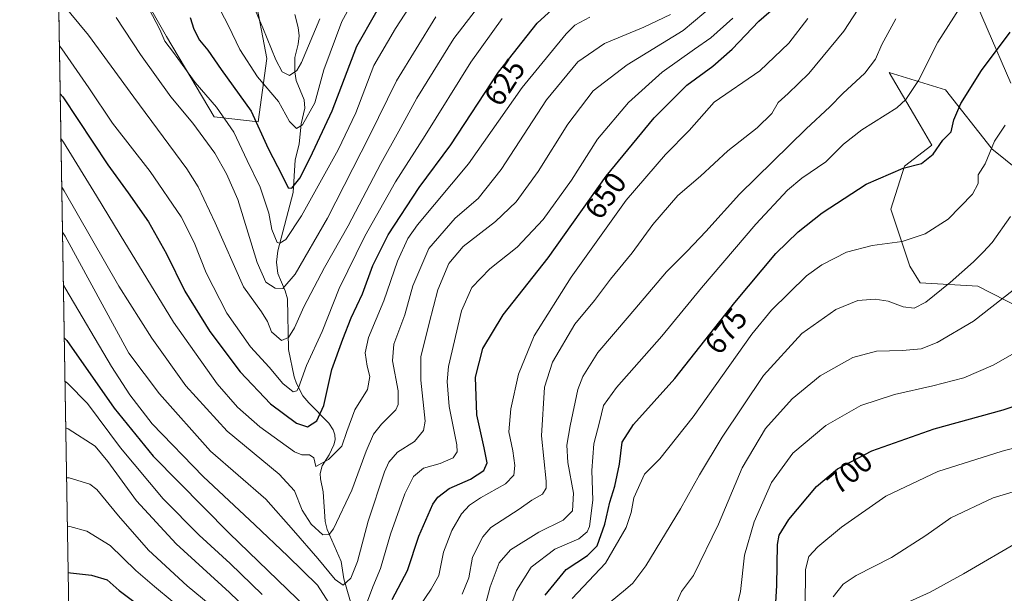
# Model space of a CAD drawing. Units: metres. Extents: x 613618 to 617049, y 4768705 to 4771076.
# Drawn here: x 613618 to 613944, y 4770047 to 4770237 of the extents above; entities that cross this region are included whole.
import ezdxf
from ezdxf.enums import TextEntityAlignment as Align

# ---------------------------------------------------------------- set-up
doc = ezdxf.new("R2010")
doc.units = ezdxf.units.M
doc.header["$MEASUREMENT"] = 0
for name, color, linetype, lineweight in [('Arbolado forestal CxS', 92, 'Continuous', 0), ('Comarca CxS', 21, 'Continuous', 0), ('Comunidad Autónoma CxS', 142, 'Continuous', 0), ('Corriente natural lineal', 142, 'Continuous', 13), ('Curva de nivel maestra', 30, 'Continuous', 30), ('Curva de nivel normal', 30, 'Continuous', 0), ('Espacio natural protegido CxS', 121, 'Continuous', 0), ('Municipio CxS', 4, 'Continuous', 0), ('Pastizal CxS', 92, 'Continuous', 0), ('Provincia CxS', 1, 'Continuous', 0), ('Rótulo de curva de nivel directora', 7, 'Continuous', 0)]:
    doc.layers.add(name, color=color, linetype=linetype, lineweight=lineweight)
doc.styles.add('Style-Arial', font='txt')

# ---------------------------------------------------------------- blocks, each defined once
blk = doc.blocks.new('*U8')
at = {"layer": 'Arbolado forestal CxS', "color": 92, "linetype": 'Continuous', "lineweight": 0}
for points in [[(613640.7512999997, 4769656.771600001, 792.6254000000046), (613628.3941000003, 4770398.963400001, 556.431700000001)], [(613642.6947999997, 4770273.856500001, 601.8513999999996), (613666.6815, 4770231.8411, 604.2621000000072), (613682.4382999997, 4770205.2163, 605.7801000000036), (613697.0673000002, 4770203.5253, 600.408500000005), (613699.9324000003, 4770224.525699999, 591.3744000000006), (613695.8063000003, 4770246.0593, 588.4906999999948)], [(613930.6469999999, 4770252.692500001, 667.2937999999995), (613946.3096000003, 4770216.360099999, 677.6122000000032)], [(613962.1065999996, 4770176.756899999, 688.0794000000024), (613939.9983000001, 4770194.6141, 679.164499999999), (613939.8002000004, 4770194.8673, 679.0675000000047), (613924.6832999998, 4770214.174500001, 672.0978999999934), (613924.6741000004, 4770214.1775, 672.0951999999961), (613906.0815000003, 4770219.8969, 666.376900000003), (613916.2802999998, 4770202.401699999, 671.5853000000062), (613920.1355999997, 4770195.788899999, 673.6772999999957), (613911.0869000005, 4770188.803900001, 674.3595999999961), (613906.6002000002, 4770174.641100001, 677.0717000000004), (613912.8574000001, 4770155.728700001, 681.3509000000049), (613916.2796999998, 4770150.228700001, 682.8129000000044), (613935.4628999997, 4770149.1209, 686.2991000000038), (613954.1703000005, 4770139.4847, 692.1634000000049)]]:
    blk.add_polyline3d(points, dxfattribs=at)

msp = doc.modelspace()

# ---------------------------------------------------------------- linework, layer by layer
at = {"layer": 'Arbolado forestal CxS', "color": 92, "linetype": 'Continuous', "lineweight": 0, "extrusion": (-0.005202893664882485, 0.3124906991673493, 0.9499065705801877), "elevation": 1488043.929145933, "flags": 128}
msp.add_lwpolyline([(-692958.326986242, -4520508.322052943), (-692958.326986242, -4520913.418445987)], dxfattribs=at)
at = {"layer": 'Arbolado forestal CxS', "color": 92, "linetype": 'Continuous', "lineweight": 0}
for points in [[(613900.7352, 4770388.8419, 628.0749000000069), (613911.7490999997, 4770369.0759, 638.2657000000036), (613897.681, 4770335.407099999, 637.7568000000028), (613890.9391000001, 4770318.7949, 637.2749999999943), (613893.2653000001, 4770290.249299999, 645.4137000000047), (613878.1776999999, 4770280.347899999, 644.8132999999943), (613894.3025000002, 4770262.953500001, 653.9263000000064), (613905.6913000002, 4770265.662500001, 657.233699999997), (613910.3936999999, 4770271.154300001, 657.0151999999945), (613910.9086999996, 4770271.755700001, 656.9521999999997), (613915.0549, 4770276.597899999, 656.4749000000012), (613918.7555000001, 4770274.4101, 658.1872000000003), (613926.5850000001, 4770269.781500001, 661.6129999999976), (613930.6469999999, 4770252.692500001, 667.2937999999995), (613946.3096000003, 4770216.360099999, 677.6122000000032)], [(613642.6947999997, 4770273.856500001, 601.8513999999996), (613666.6815, 4770231.8411, 604.2621000000072), (613682.4382999997, 4770205.2163, 605.7801000000036), (613697.0673000002, 4770203.5253, 600.408500000005), (613699.9324000003, 4770224.525699999, 591.3744000000006), (613695.8063000003, 4770246.0593, 588.4906999999948)], [(613962.1065999996, 4770176.756899999, 688.0794000000024), (613939.9983000001, 4770194.6141, 679.164499999999), (613939.8002000004, 4770194.8673, 679.0675000000047), (613924.6832999998, 4770214.174500001, 672.0978999999934), (613924.6741000004, 4770214.1775, 672.0951999999961), (613906.0815000003, 4770219.8969, 666.376900000003), (613916.2802999998, 4770202.401699999, 671.5853000000062), (613920.1355999997, 4770195.788899999, 673.6772999999957), (613911.0869000005, 4770188.803900001, 674.3595999999961), (613906.6002000002, 4770174.641100001, 677.0717000000004), (613912.8574000001, 4770155.728700001, 681.3509000000049), (613916.2796999998, 4770150.228700001, 682.8129000000044), (613935.4628999997, 4770149.1209, 686.2991000000038), (613954.1703000005, 4770139.4847, 692.1634000000049)]]:
    msp.add_polyline3d(points, dxfattribs=at)
at = {"layer": 'Comarca CxS', "color": 21, "linetype": 'Continuous', "lineweight": 0}
msp.add_3dface([(617049.4400008974, 4768762.129982281), (613656.6000008711, 4768704.879982279), (613618.0800008723, 4771018.439982256), (617009.7500008971, 4771075.699982255)], dxfattribs=at)
at = {"layer": 'Comunidad Autónoma CxS', "color": 142, "linetype": 'Continuous', "lineweight": 0}
msp.add_3dface([(617049.4400008974, 4768762.129982281), (613656.6000008711, 4768704.879982279), (613618.0800008723, 4771018.439982256), (617009.7500008971, 4771075.699982255)], dxfattribs=at)
at = {"layer": 'Corriente natural lineal', "color": 142, "linetype": 'Continuous', "lineweight": 13}
msp.add_polyline3d([(613728.4666999998, 4770041.893100001, 642.6410000000033), (613725.4420999996, 4770052.165899999, 639.3699000000051), (613724.5783000002, 4770057.8201, 637.2960000000021), (613719.9342999998, 4770068.451099999, 634.0767999999953), (613719.2346999999, 4770071.110300001, 633.2737000000052), (613718.6370999999, 4770080.903100001, 630.3601000000053), (613717.6684999998, 4770085.230699999, 629.2933000000048), (613717.5608999999, 4770086.9989, 628.7387000000017), (613718.2207000004, 4770089.5101, 627.8375999999989), (613720.5368999997, 4770093.244100001, 626.9805999999953), (613722.0795, 4770096.464299999, 626.9698000000062), (613722.5148999998, 4770098.1237, 627.0721999999951), (613722.4802999999, 4770099.869899999, 627.0577000000048), (613721.9348999998, 4770101.483899999, 626.6870000000055), (613720.4146999996, 4770103.6391, 625.5817999999999), (613713.8318999996, 4770110.377499999, 621.4609000000055), (613711.8788999999, 4770112.7939, 620.2605999999942), (613709.7323000003, 4770116.868100001, 618.9242999999988), (613709.0000999998, 4770119.0001, 618.1843999999984), (613707.1228999998, 4770128.0485, 615.2608999999939), (613706.7301000003, 4770144.899900001, 610.139599999995), (613706.0159, 4770147.554300001, 609.1901999999973), (613703.6215000004, 4770153.2871, 607.4171999999963), (613703.1224999996, 4770157.001499999, 606.601999999999), (613703.5323000001, 4770160.7437, 605.8175000000047), (613708.6029000003, 4770180.164100001, 600.1518999999971), (613709.2830999997, 4770190.888499999, 597.3542000000016), (613710.6010999996, 4770196.183300001, 595.7537000000011), (613711.3290999997, 4770202.901900001, 592.9444999999978), (613712.4671, 4770208.104900001, 591.043399999995), (613712.2555000001, 4770210.763300001, 590.374800000005), (613709.6700999998, 4770217.276699999, 589.436400000006), (613709.1665000003, 4770220.060699999, 588.828800000003), (613709.2505000001, 4770224.883099999, 587.5745000000024), (613710.3362999996, 4770229.2379, 586.8168000000006), (613710.6441000003, 4770231.997500001, 586.3276999999945), (613710.3393000001, 4770234.7565, 585.7183999999979), (613709.2559000002, 4770239.1075, 584.5148000000045)], dxfattribs=at)
at = {"layer": 'Curva de nivel maestra', "color": 30, "linetype": 'Continuous', "lineweight": 30, "flags": 128}
for points, elevation in [([(613674.5599999996, 4770238.130100001), (613675.7800000003, 4770234.2601), (613677.5899999999, 4770230.620100001), (613680.3399999999, 4770227.220100001), (613684.8600000005, 4770220.880100001), (613694.7300000006, 4770207.020099999), (613700.4000000004, 4770194.6601), (613704.9900000002, 4770185.7301), (613707, 4770181.610099999), (613708.2300000006, 4770181.530099999), (613710.9000000004, 4770184.8201), (613714.2699999996, 4770191.5601), (613721.54, 4770207.140100001), (613729.7000000002, 4770228.630100001), (613742.3200000003, 4770250.840100001)], 600), ([(613631.4941999996, 4770212.7665), (613632.3300000001, 4770211.840100001), (613647.2800000003, 4770189.2601), (613653.9699999997, 4770179.9901), (613660.7100000001, 4770170.4001), (613666.75, 4770159.770099999), (613672.8200000003, 4770147.390100001), (613681.0899999999, 4770134.0801), (613691.0700000003, 4770120.6801), (613701.1299999999, 4770110.120100001), (613709.7999999998, 4770103.6801), (613713.4000000004, 4770102.5001), (613716.4800000006, 4770104.460100001), (613718.7599999999, 4770109.600099999), (613721.4199999999, 4770121.5001), (613725.1399999997, 4770131.5701), (613727.8499999996, 4770138.5701), (613731.5800000001, 4770146.5701), (613735.0599999996, 4770155.9101), (613740.1200000001, 4770166.110099999), (613750.3799999999, 4770181.7501), (613760.8600000005, 4770195.950099999), (613776.6399999997, 4770219.950099999), (613789.4299999997, 4770236.2401), (613795.7000000002, 4770241.880100001)], 624.9999999999999), ([(613741.4400000004, 4770045.2301), (613746.54, 4770054.9001), (613750.2599999999, 4770066.2301), (613754.9400000004, 4770076.9001), (613756.5899999999, 4770079.1601), (613760.3600000005, 4770082.040100001), (613767.3799999999, 4770085.140100001), (613771.8399999999, 4770088.040100001), (613772.8899999997, 4770090.550100001), (613771.9500000002, 4770095.5601), (613769.4800000006, 4770106.4801), (613769.0599999996, 4770118.880100001), (613771.5199999996, 4770128.4801), (613778.25, 4770139.5701), (613793.1500000004, 4770158.4801), (613812.3499999996, 4770185.540100001), (613828.2100000001, 4770204.840100001), (613839.04, 4770215.690099999), (613847.6799999997, 4770221.940099999), (613854.0599999996, 4770227.5701), (613862.9299999997, 4770236.920100001), (613868.5700000003, 4770241.8201)], 650), ([(613792.0800000001, 4770046.700099999), (613799.0899999999, 4770055.1801), (613806.1299999999, 4770059.800100001), (613809.3099999996, 4770063.030099999), (613811.8799999999, 4770070.1801), (613813.5099999999, 4770077.5601), (613815.1799999997, 4770082.860099999), (613816.7000000002, 4770090.0601), (613817.6399999997, 4770097.370100001), (613821.3499999996, 4770103.290100001), (613835.0899999999, 4770118.440099999), (613854.9000000004, 4770143.6801), (613868.5599999996, 4770159.920100001), (613875.9000000004, 4770167.0701), (613883.7999999998, 4770173.4101), (613898.4699999997, 4770182.840100001), (613910.7000000002, 4770188.130100001), (613916.79, 4770189.7301), (613920.5999999996, 4770192.7601), (613923.8099999996, 4770197.5001), (613926.5800000001, 4770200.2601), (613927.4100000003, 4770204.1601), (613929.75, 4770209.5701), (613936.6399999997, 4770220.5701), (613946.1299999999, 4770233.2401)], 675), ([(613632.8388, 4770132.0067), (613633.6699999999, 4770131.0601), (613649.4199999999, 4770108.700099999), (613662.2800000003, 4770092.770099999), (613687.4199999999, 4770067.220100001), (613713.1799999997, 4770042.360099999)], 650), ([(613868.1600000003, 4770038.5801), (613868.8499999996, 4770049.940099999), (613869.0800000001, 4770063.4901), (613869.6600000003, 4770066.590100001), (613872.7699999996, 4770071.8201), (613881.9600000001, 4770082.6601), (613888.9199999999, 4770088.590100001), (613900.3399999999, 4770094.5601), (613920.9100000003, 4770101.860099999), (613943.7800000003, 4770108.100099999), (613960.1500000004, 4770113.590100001)], 700), ([(613634.1347000003, 4770054.1754), (613634.9500000002, 4770054.090100001), (613641.8600000005, 4770053.340100001), (613647, 4770051.8301), (613651.0700000003, 4770048.2301), (613656.29, 4770044.2401)], 675)]:
    msp.add_lwpolyline(points, dxfattribs=dict(at, elevation=elevation))
at = {"layer": 'Curva de nivel normal', "color": 30, "linetype": 'Continuous', "lineweight": 0, "flags": 128}
for points, elevation in [([(613737.9400000004, 4770260.75), (613724.7699999996, 4770236.779999999), (613718.8300000001, 4770220.77), (613715.8099999996, 4770209.84), (613711.79, 4770202.5), (613709.7199999997, 4770201.310000001), (613707.4199999999, 4770203.609999999), (613703.79, 4770210.300000001), (613696.8399999999, 4770218.470000001), (613690.9500000002, 4770227.480000001), (613687.2300000006, 4770235.380000001), (613684.5800000001, 4770240.369999999)], 595), ([(613764.6200000001, 4770047.02), (613766.7800000003, 4770052.439999999), (613768.0800000001, 4770059.289999999), (613771.4299999997, 4770066), (613774.0999999996, 4770069.180000001), (613783.4900000002, 4770075.25), (613787.6699999999, 4770078.15), (613791.2599999999, 4770080.180000001), (613792.4500000002, 4770082.109999999), (613792.4100000003, 4770084.5), (613790.9199999999, 4770099.480000001), (613791.8799999999, 4770115.640000001), (613794.5, 4770123.880000001), (613801.9500000002, 4770136.480000001), (613808.4299999997, 4770144.369999999), (613813.7699999996, 4770151.430000001), (613820.9100000003, 4770160.180000001), (613827.7199999997, 4770169.49), (613836.04, 4770179.109999999), (613843.5499999998, 4770185.480000001), (613852.6100000005, 4770193.970000001), (613862.3799999999, 4770201.57), (613867.2199999997, 4770206.24), (613869.3200000003, 4770209.91), (613872.5800000001, 4770212.91), (613879.4299999997, 4770219.550000001), (613891.0099999999, 4770233.57), (613904.8099999996, 4770254.92)], 660), ([(613691.9100000003, 4770250.539999999), (613698.6500000004, 4770234.640000001), (613702.9500000002, 4770224.060000001), (613705.04, 4770220.119999999), (613707.4299999997, 4770218.84), (613709.9100000003, 4770220.57), (613711.4600000001, 4770223.16), (613717.4699999997, 4770237.630000001)], 590), ([(613659.5999999996, 4770243.369999999), (613664.4600000001, 4770234.100000001), (613666.1799999997, 4770230.279999999), (613669.0199999996, 4770226.470000001), (613676.2400000002, 4770216.550000001), (613683.2400000002, 4770208.350000001), (613688.9600000001, 4770200.07), (613693.3899999997, 4770190.680000001), (613697.7599999999, 4770181.930000001), (613700.6399999997, 4770173.24), (613701.6100000005, 4770167.91), (613703.3899999997, 4770163.57), (613704.2699999996, 4770163.310000001), (613706.2300000006, 4770164.529999999), (613711.4400000004, 4770172.41), (613723.5499999998, 4770194.199999999), (613729.4199999999, 4770206.470000001), (613735.3399999999, 4770222.17), (613742.5800000001, 4770234.470000001), (613750.3600000005, 4770246.58)], 605), ([(613631.7999999998, 4770243.17), (613640.8799999999, 4770232.27), (613655.8700000001, 4770211.74), (613673.4400000004, 4770187.91), (613677.1500000004, 4770181.99), (613682.8700000001, 4770170.07), (613692.25, 4770148.890000001), (613698.1299999999, 4770140.600000001), (613700.1799999997, 4770137.34), (613701.5199999996, 4770133.949999999), (613704.7599999999, 4770131.09), (613707.1299999999, 4770132.09), (613709.1299999999, 4770135.33), (613712.1699999999, 4770142.279999999), (613719.0499999998, 4770155.310000001), (613726.8799999999, 4770169.029999999), (613737.6600000003, 4770189.74), (613743.6600000003, 4770200.49), (613749.5700000003, 4770211.42), (613761.8899999997, 4770231.109999999), (613770.8200000003, 4770242.76)], 615.0000000000001), ([(613848.0899999999, 4770242.439999999), (613837.8099999996, 4770233.74), (613819.2199999997, 4770222.449999999), (613807.9699999997, 4770213.82), (613799.6299999999, 4770202.779999999), (613789.8300000001, 4770187.07), (613782.4900000002, 4770176.970000001), (613775.6399999997, 4770170.480000001), (613765.0099999999, 4770162.220000001), (613760.1799999997, 4770156.560000001), (613756.6100000005, 4770147.92), (613753.7300000006, 4770136.779999999), (613750.9199999999, 4770125.710000001), (613750.9500000002, 4770117.9), (613752.3899999997, 4770104.4), (613751.7800000003, 4770101.230000001), (613748.7999999998, 4770097.59), (613743.1600000003, 4770094.07), (613740.3899999997, 4770090.77), (613738.9400000004, 4770087.560000001), (613733.54, 4770071.230000001), (613729.9600000001, 4770057.9), (613727.7100000001, 4770052.390000001), (613725.25, 4770049.980000001), (613722.5199999996, 4770051.890000001), (613716.8700000001, 4770058.880000001), (613708.8099999996, 4770068.119999999), (613699.5899999999, 4770078.5), (613681.2800000003, 4770094.439999999), (613664.3399999999, 4770113.359999999), (613654.2100000001, 4770126.880000001), (613633.0899999999, 4770165.66), (613632.2566000001, 4770166.973900001)], 640), ([(613929.2000000002, 4770240.939999999), (613922.1900000004, 4770229.91), (613915.7300000006, 4770217.24), (613911.5499999998, 4770210.939999999), (613908.6299999999, 4770208.220000001), (613897, 4770200.880000001), (613890.9400000004, 4770196.08), (613885.0899999999, 4770190.289999999), (613877.0899999999, 4770184.91), (613872.3200000003, 4770180.91), (613861.9299999997, 4770169.57), (613843.9199999999, 4770148.57), (613830.7599999999, 4770132.57), (613815.7400000002, 4770115.560000001), (613811.4800000006, 4770109.560000001), (613810.1399999997, 4770104.039999999), (613808.2800000003, 4770096.82), (613807.5800000001, 4770088.039999999), (613807.9400000004, 4770078.230000001), (613806.8099999996, 4770069.430000001), (613806.04, 4770067.66), (613803.2599999999, 4770065.41), (613795.3099999996, 4770061.939999999), (613787.5199999996, 4770055.939999999), (613782.5999999996, 4770048.230000001), (613779.29, 4770039.230000001)], 670), ([(613777.9199999999, 4770237.710000001), (613767.4699999997, 4770223.350000001), (613752.3700000001, 4770199.050000001), (613742.5199999996, 4770183.67), (613732.4000000004, 4770165.619999999), (613723.8399999999, 4770148.33), (613718.2199999997, 4770134.050000001), (613713.0599999996, 4770122.789999999), (613710.4000000004, 4770115.449999999), (613709.8899999997, 4770114.369999999), (613708.6799999997, 4770114.09), (613705.2400000002, 4770116.779999999), (613700.7199999997, 4770122.210000001), (613694.5499999998, 4770129.01), (613686.6799999997, 4770140.119999999), (613679.8099999996, 4770153.49), (613675.8499999996, 4770163.58), (613671.5499999998, 4770172.029999999), (613661.3099999996, 4770187.07), (613648.8399999999, 4770203.08), (613640.9400000004, 4770214.75), (613632.0599999996, 4770227.699999999), (613631.2289000005, 4770228.6987)], 620), ([(613631.7405000003, 4770197.973099999), (613632.5800000001, 4770196.789999999), (613643.4900000002, 4770178.970000001), (613651.4000000004, 4770166.08), (613668.9900000002, 4770137.130000001), (613683.4800000006, 4770116.76), (613690.2000000002, 4770108.970000001), (613697.6600000003, 4770102.430000001), (613709.1200000001, 4770094.220000001), (613711.5700000003, 4770093.189999999), (613714.0800000001, 4770093.180000001), (613715.4800000006, 4770092.199999999), (613716.1100000005, 4770089.369999999), (613720.3399999999, 4770091.65), (613724.8200000003, 4770096.100000001), (613726.4299999997, 4770100.9), (613729.0899999999, 4770108.08), (613733.2699999996, 4770114.800000001), (613734.04, 4770119.16), (613733.1500000004, 4770122.630000001), (613732.5099999999, 4770127.050000001), (613733.6500000004, 4770132.100000001), (613738.6799999997, 4770144.199999999), (613743.1600000003, 4770157.42), (613746.6100000005, 4770164.91), (613749.8099999996, 4770169.4), (613766.7199999997, 4770189.65), (613784.5, 4770214.850000001), (613799.0599999996, 4770232.730000001), (613801.9199999999, 4770235.529999999), (613806.8799999999, 4770238.26)], 630), ([(613632.0086000003, 4770181.8709), (613632.8399999999, 4770180.619999999), (613650.9500000002, 4770149.060000001), (613661.7999999998, 4770131.800000001), (613673.0800000001, 4770116.060000001), (613686.7999999998, 4770101.029999999), (613704, 4770086.779999999), (613709.1200000001, 4770081.230000001), (613711.6100000005, 4770074.9), (613714.6200000001, 4770070.180000001), (613718.4600000001, 4770066.66), (613720.5999999996, 4770066.800000001), (613721.9800000006, 4770068.630000001), (613728.0999999996, 4770081.470000001), (613732.8600000005, 4770094.460000001), (613735.2999999998, 4770100.02), (613737.9199999999, 4770103.390000001), (613742.6200000001, 4770108.15), (613743.4199999999, 4770109.859999999), (613743.3899999997, 4770114.42), (613741.5300000003, 4770124.369999999), (613741.9900000002, 4770129.91), (613745.6100000005, 4770139.57), (613748.3200000003, 4770149.24), (613753.5599999996, 4770161.57), (613762.29, 4770171.57), (613769.9000000004, 4770178.119999999), (613777.5199999996, 4770187.75), (613792.5300000003, 4770210.779999999), (613802.9299999997, 4770223.439999999), (613811.7699999996, 4770229.52), (613824.7400000002, 4770234.84), (613833.6100000005, 4770239.09)], 635), ([(613755.9199999999, 4770238.34), (613742.8600000005, 4770217.060000001), (613733.9000000004, 4770198.880000001), (613720.0300000003, 4770171.640000001), (613709.29, 4770153.039999999), (613705.2199999997, 4770148.34), (613702.6799999997, 4770148.470000001), (613699.5700000003, 4770150.460000001), (613696.7000000002, 4770156.970000001), (613690.3200000003, 4770177.83), (613686.6100000005, 4770186.27), (613682.7100000001, 4770193.119999999), (613675.3899999997, 4770203.060000001), (613668.1399999997, 4770211.83), (613658.1399999997, 4770225.890000001), (613650.0199999996, 4770238.109999999)], 610), ([(613854.2199999997, 4770237.91), (613847.0099999999, 4770231.34), (613841.54, 4770227.640000001), (613830.9000000004, 4770220.01), (613819.6799999997, 4770209.880000001), (613809.4500000002, 4770197.779999999), (613800.8499999996, 4770184.210000001), (613791.4699999997, 4770171.16), (613782.7999999998, 4770162.01), (613773.7999999998, 4770154.880000001), (613767.8200000003, 4770148.66), (613764.4199999999, 4770140.859999999), (613760.1399999997, 4770122.480000001), (613759.6100000005, 4770117.480000001), (613760.3099999996, 4770109.210000001), (613762.8799999999, 4770096.560000001), (613762.9699999997, 4770094.25), (613761.6600000003, 4770092.230000001), (613757.3499999996, 4770090.359999999), (613751.7699999996, 4770088.75), (613748.5, 4770086.029999999), (613745.6699999999, 4770080.230000001), (613740.8899999997, 4770066.9), (613737.5899999999, 4770055.560000001), (613735.0599999996, 4770049.449999999), (613732.29, 4770042.119999999)], 645), ([(613748.2800000003, 4770039.75), (613754.3600000005, 4770048.66), (613756.8499999996, 4770053.25), (613758.4299999997, 4770060.91), (613761.2100000001, 4770068.140000001), (613764.4500000002, 4770073.65), (613767.04, 4770076.51), (613770.7199999997, 4770079.01), (613778.9400000004, 4770083.58), (613781.7300000006, 4770086.42), (613782.1100000005, 4770089.67), (613781.4100000003, 4770094.52), (613780.1299999999, 4770100.810000001), (613780.7100000001, 4770108.480000001), (613783.2699999996, 4770119.970000001), (613788.4500000002, 4770132.67), (613800.6699999999, 4770152.100000001), (613818.9800000006, 4770177.550000001), (613832.0199999996, 4770192.689999999), (613839.8099999996, 4770200.640000001), (613848.1399999997, 4770209.99), (613863.2300000006, 4770220.470000001), (613872.8300000001, 4770229.640000001), (613879.1399999997, 4770237.789999999)], 655), ([(613772.3799999999, 4770043.600000001), (613773.9500000002, 4770049.470000001), (613776.8399999999, 4770057.380000001), (613780.6799999997, 4770061.689999999), (613789.9699999997, 4770067.58), (613798.0800000001, 4770071.609999999), (613801.2100000001, 4770074.640000001), (613801.4800000006, 4770080.51), (613799.5999999996, 4770090.689999999), (613799.29, 4770096.380000001), (613800.4000000004, 4770102.82), (613802.8799999999, 4770114.84), (613804.6399999997, 4770119.109999999), (613809.6100000005, 4770127.15), (613819.9500000002, 4770139.26), (613832.3300000001, 4770153.859999999), (613839.1200000001, 4770160.640000001), (613845.3399999999, 4770167.189999999), (613856.4500000002, 4770179.560000001), (613878.5899999999, 4770201.24), (613886.4100000003, 4770208.49), (613890.7400000002, 4770212.939999999), (613897.9900000002, 4770219.699999999), (613901.5, 4770224.34), (613903.5999999996, 4770229.189999999), (613908.2800000003, 4770237.640000001)], 665), ([(613801.0300000003, 4770045.619999999), (613812.1299999999, 4770057.26), (613818.9600000001, 4770069.109999999), (613820.6299999999, 4770074.060000001), (613821.5199999996, 4770078.949999999), (613825.0499999998, 4770086.83), (613830.1200000001, 4770091.84), (613841.1100000005, 4770105.779999999), (613860.5199999996, 4770133.199999999), (613867.0300000003, 4770141.119999999), (613878.6699999999, 4770152.49), (613883.7300000006, 4770156.109999999), (613891.9199999999, 4770160.300000001), (613900.3700000001, 4770162.52), (613910.3200000003, 4770163.880000001), (613917.9400000004, 4770166.449999999), (613925.5999999996, 4770171.300000001), (613933.5899999999, 4770179.529999999), (613935.5499999998, 4770183.140000001), (613935.5700000003, 4770186.01), (613937.7999999998, 4770189.57), (613940.9500000002, 4770197.07), (613944.4400000004, 4770202.41)], 680), ([(613946.2100000001, 4770172.210000001), (613940.1500000004, 4770163.600000001), (613937.1500000004, 4770160.350000001), (613934.0099999999, 4770157.15), (613926.2599999999, 4770150.279999999), (613918.2199999997, 4770143.76), (613914.2999999998, 4770141.76), (613910.7100000001, 4770142.289999999), (613905.7000000002, 4770144.09), (613901.3799999999, 4770144.810000001), (613895.6500000004, 4770144.369999999), (613888.4199999999, 4770141.33), (613877.1299999999, 4770133.439999999), (613864.4600000001, 4770119.439999999), (613850.7599999999, 4770099.02), (613843.25, 4770086.630000001), (613836.9100000003, 4770075.289999999), (613825.4299999997, 4770056.460000001), (613821.1900000004, 4770050.630000001), (613818.7599999999, 4770048.560000001), (613806.6399999997, 4770038.67)], 685), ([(613723.2300000006, 4770039.9), (613716.7599999999, 4770050), (613706.8600000005, 4770059.619999999), (613695.9600000001, 4770070.060000001), (613678.8899999997, 4770085.99), (613661.9500000002, 4770103.449999999), (613654.5199999996, 4770113.050000001), (613648.4800000006, 4770122.52), (613633.3899999997, 4770148.119999999), (613632.5488, 4770149.422900001)], 645), ([(613949.5999999996, 4770149.75), (613934.0199999996, 4770137.460000001), (613921.9600000001, 4770130.41), (613916.6799999997, 4770128.359999999), (613910.4800000006, 4770127.77), (613901.8200000003, 4770127.5), (613894.0599999996, 4770125.41), (613883.1500000004, 4770119.42), (613873.9400000004, 4770111.77), (613865.1100000005, 4770101.9), (613857.4100000003, 4770088.9), (613849.5700000003, 4770070.230000001), (613841.2599999999, 4770053.230000001), (613837.25, 4770047.9), (613835.8700000001, 4770044.699999999)], 690), ([(613853.9699999997, 4770035.91), (613856.8099999996, 4770047.939999999), (613858.1600000003, 4770059.91), (613861.2800000003, 4770071.050000001), (613867.0599999996, 4770084.039999999), (613874.1399999997, 4770093.74), (613885.1200000001, 4770102.960000001), (613896.7100000001, 4770109.539999999), (613907.7800000003, 4770113.24), (613920.4800000006, 4770116.02), (613930.7199999997, 4770118.76), (613940.5199999996, 4770122.939999999), (613955.6200000001, 4770131.480000001)], 695), ([(613633.0789999999, 4770117.581700001), (613633.9000000004, 4770116.92), (613640.5700000003, 4770110.199999999), (613651.4400000004, 4770095.57), (613665.6399999997, 4770078.66), (613677.5, 4770066.600000001), (613687.8200000003, 4770057.220000001), (613698.4100000003, 4770046.92)], 655), ([(613633.3367, 4770102.101299999), (613634.1600000003, 4770101.77), (613643.0700000003, 4770096.100000001), (613647.2199999997, 4770090.970000001), (613656.8200000003, 4770077.92), (613669.9199999999, 4770063.689999999), (613687.5300000003, 4770047.630000001), (613705.1100000005, 4770030.720000001)], 660), ([(613878.2199999997, 4770042.75), (613878.3600000005, 4770055.180000001), (613879.4100000003, 4770059.550000001), (613882.4100000003, 4770062.76), (613890.2300000006, 4770069.230000001), (613904.9800000006, 4770079.5), (613922.1299999999, 4770087.67), (613943.4800000006, 4770094.380000001), (613964.1500000004, 4770099.880000001)], 705), ([(613887.4500000002, 4770046.199999999), (613890.7999999998, 4770050.300000001), (613895.1399999997, 4770053.24), (613906.8099999996, 4770059.15), (613918.2199999997, 4770066.480000001), (613926.4600000001, 4770072.380000001), (613940.4699999997, 4770078.939999999), (613966.7000000002, 4770086.810000001)], 710), ([(613633.6108999997, 4770085.6336), (613634.4299999997, 4770085.59), (613641.3399999999, 4770083.470000001), (613643.6799999997, 4770081.75), (613650.8499999996, 4770072.949999999), (613660.75, 4770061.640000001), (613673.5499999998, 4770049.789999999), (613690.6799999997, 4770035.640000001)], 665), ([(613668.6100000005, 4770044.74), (613662.7699999996, 4770049.58), (613656.5800000001, 4770054.890000001), (613648.0300000003, 4770063.130000001), (613640.29, 4770067.890000001), (613634.6900000004, 4770069.49), (613633.8819000004, 4770069.360500001)], 670), ([(613906.9800000006, 4770041.99), (613919.5700000003, 4770047.75), (613930.6799999997, 4770053.77), (613950, 4770065.060000001)], 715)]:
    msp.add_lwpolyline(points, dxfattribs=dict(at, elevation=elevation))
at = {"layer": 'Espacio natural protegido CxS', "color": 121, "linetype": 'Continuous', "lineweight": 0}
msp.add_3dface([(617049.4400008974, 4768762.129982281), (613656.6000008711, 4768704.879982279), (613618.0800008723, 4771018.439982256), (617009.7500008971, 4771075.699982255)], dxfattribs=at)
at = {"layer": 'Municipio CxS', "color": 4, "linetype": 'Continuous', "lineweight": 0}
msp.add_3dface([(617049.4400008974, 4768762.129982281), (613656.6000008711, 4768704.879982279), (613618.0800008723, 4771018.439982256), (617009.7500008971, 4771075.699982255)], dxfattribs=at)
at = {"layer": 'Pastizal CxS', "color": 92, "linetype": 'Continuous', "lineweight": 0}
for points in [[(613900.7352, 4770388.8419, 628.0749000000069), (613911.7490999997, 4770369.0759, 638.2657000000036), (613897.681, 4770335.407099999, 637.7568000000028), (613890.9391000001, 4770318.7949, 637.2749999999943), (613893.2653000001, 4770290.249299999, 645.4137000000047), (613878.1776999999, 4770280.347899999, 644.8132999999943), (613894.3025000002, 4770262.953500001, 653.9263000000064), (613905.6913000002, 4770265.662500001, 657.233699999997), (613910.3936999999, 4770271.154300001, 657.0151999999945), (613910.9086999996, 4770271.755700001, 656.9521999999997), (613915.0549, 4770276.597899999, 656.4749000000012), (613918.7555000001, 4770274.4101, 658.1872000000003), (613926.5850000001, 4770269.781500001, 661.6129999999976), (613930.6469999999, 4770252.692500001, 667.2937999999995), (613946.3096000003, 4770216.360099999, 677.6122000000032)], [(613695.8063000003, 4770246.0593, 588.4906999999948), (613699.9324000003, 4770224.525699999, 591.3744000000006), (613697.0673000002, 4770203.5253, 600.408500000005), (613682.4382999997, 4770205.2163, 605.7801000000036), (613666.6815, 4770231.8411, 604.2621000000072), (613642.6947999997, 4770273.856500001, 601.8513999999996)], [(613642.6947999997, 4770273.856500001, 601.8513999999996), (613666.6815, 4770231.8411, 604.2621000000072), (613682.4382999997, 4770205.2163, 605.7801000000036), (613697.0673000002, 4770203.5253, 600.408500000005), (613699.9324000003, 4770224.525699999, 591.3744000000006), (613695.8063000003, 4770246.0593, 588.4906999999948)], [(613946.3096000003, 4770216.360099999, 677.6122000000032), (613930.6469999999, 4770252.692500001, 667.2937999999995)], [(613954.1703000005, 4770139.4847, 692.1634000000049), (613935.4628999997, 4770149.1209, 686.2991000000038), (613916.2796999998, 4770150.228700001, 682.8129000000044), (613912.8574000001, 4770155.728700001, 681.3509000000049), (613906.6002000002, 4770174.641100001, 677.0717000000004), (613911.0869000005, 4770188.803900001, 674.3595999999961), (613920.1355999997, 4770195.788899999, 673.6772999999957), (613916.2802999998, 4770202.401699999, 671.5853000000062), (613906.0815000003, 4770219.8969, 666.376900000003), (613924.6741000004, 4770214.1775, 672.0951999999961), (613924.6832999998, 4770214.174500001, 672.0978999999934), (613939.8002000004, 4770194.8673, 679.0675000000047), (613939.9983000001, 4770194.6141, 679.164499999999), (613962.1065999996, 4770176.756899999, 688.0794000000024)], [(613962.1065999996, 4770176.756899999, 688.0794000000024), (613939.9983000001, 4770194.6141, 679.164499999999), (613939.8002000004, 4770194.8673, 679.0675000000047), (613924.6832999998, 4770214.174500001, 672.0978999999934), (613924.6741000004, 4770214.1775, 672.0951999999961), (613906.0815000003, 4770219.8969, 666.376900000003), (613916.2802999998, 4770202.401699999, 671.5853000000062), (613920.1355999997, 4770195.788899999, 673.6772999999957), (613911.0869000005, 4770188.803900001, 674.3595999999961), (613906.6002000002, 4770174.641100001, 677.0717000000004), (613912.8574000001, 4770155.728700001, 681.3509000000049), (613916.2796999998, 4770150.228700001, 682.8129000000044), (613935.4628999997, 4770149.1209, 686.2991000000038), (613954.1703000005, 4770139.4847, 692.1634000000049)]]:
    msp.add_polyline3d(points, dxfattribs=at)
at = {"layer": 'Provincia CxS', "color": 1, "linetype": 'Continuous', "lineweight": 0}
msp.add_3dface([(617049.4400008974, 4768762.129982281), (613656.6000008711, 4768704.879982279), (613618.0800008723, 4771018.439982256), (617009.7500008971, 4771075.699982255)], dxfattribs=at)

# ---------------------------------------------------------------- block references
at = {"layer": 'Arbolado forestal CxS', "color": 92, "linetype": 'Continuous', "lineweight": 0}
msp.add_blockref('*U8', (0, 0), dxfattribs=at)

# ---------------------------------------------------------------- texts
at = {"layer": 'Rótulo de curva de nivel directora', "color": 7, "linetype": 'Continuous', "lineweight": 0, "style": 'Style-Arial'}
for s, rotation, p in [('625', 56.67505193694086, (613778.6816543303, 4770216.62378814)), ('650', 54.64301390234538, (613812.0977124318, 4770179.078545962)), ('675', 51.8727964013046, (613851.9847877484, 4770134.239090433)), ('700', 40.43138601619805, (613892.9742595056, 4770087.406758961))]:
    msp.add_text(s, height=7.000000000000002, rotation=rotation, dxfattribs=at).set_placement(p, align=Align.MIDDLE_CENTER)

doc.saveas('drawing.dxf')
